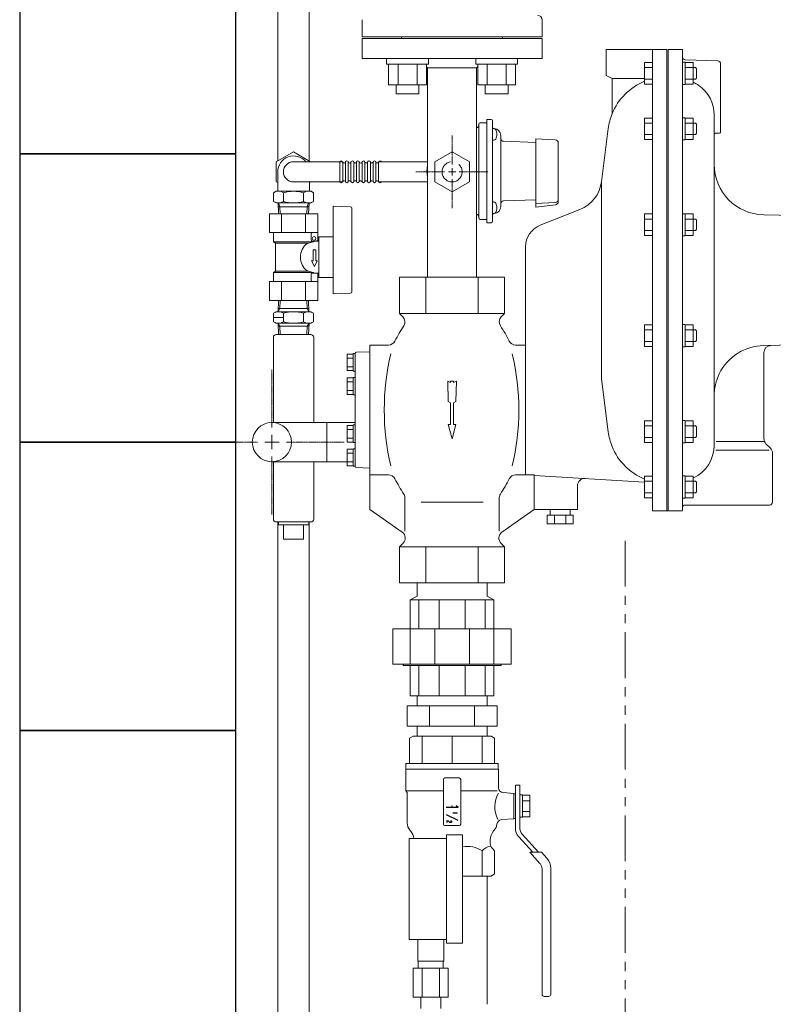
# Model space of a CAD drawing. Units: millimetres. Extents: x 4327 to 14614, y 7259 to 13227.
# Drawn here: x 4838 to 5360, y 8184 to 8867 of the extents above; entities that cross this region are included whole.
import ezdxf

# ---------------------------------------------------------------- set-up
doc = ezdxf.new("R2010")
doc.units = ezdxf.units.MM
for name, pattern in [('1', [1083.733332, 361.244444, 0, 361.244444, 0, 361.244444, 0]), ('CENTER2', [1.125, 0.75, -0.125, 0.125, -0.125]), ('PHANTOM', [63.5, 31.75, -6.35, 6.35, -6.35, 6.35, -6.35]), ('PHANTOM1', [9.5, 3.25, -1.25, 1.25, -1.25, 1.25, -1.25]), ('実線', [0])]:
    doc.linetypes.add(name, pattern=pattern)
for name, color, linetype in [('0001_02', 3, 'Continuous'), ('0029_28_01', 7, 'Continuous'), ('1', 7, 'Continuous'), ('CSLAYER17', 7, 'Continuous'), ('CSLAYER33', 7, 'Continuous'), ('LAY-1', 7, 'Continuous'), ('NoLayerName_001', 7, 'Continuous'), ('ガス管', 7, 'Continuous')]:
    doc.layers.add(name, color=color, linetype=linetype)
for name, color, linetype, lineweight in [('AM_0', 7, 'Continuous', 30), ('ガス配管細', 4, 'Continuous', 20), ('図面枠', 7, 'Continuous', 50)]:
    doc.layers.add(name, color=color, linetype=linetype, lineweight=lineweight)

msp = doc.modelspace()

# ---------------------------------------------------------------- linework, layer by layer
at = {"color": 3, "linetype": 'Continuous', "lineweight": 9}
for p, q in [((5012.55, 8587.47), (5070.35, 8587.47)), ((5050.65, 8587.47), (5050.65, 8560.27)), ((5012.55, 8560.27), (5064.65, 8560.27)), ((5113.25, 8397.87), (5113.25, 8390.87)), ((5161.85, 8390.87), (5161.85, 8397.87)), ((5168.72, 8390.87), (5106.37, 8390.87)), ((5106.37, 8376.87), (5106.37, 8390.87)), ((5121.96, 8376.87), (5121.96, 8390.87)), ((5153.14, 8376.87), (5153.14, 8390.87)), ((5168.72, 8376.87), (5168.72, 8390.87)), ((5168.72, 8376.87), (5106.37, 8376.87)), ((5113.25, 8376.87), (5113.25, 8369.87)), ((5161.85, 8369.87), (5161.85, 8376.87))]:
    msp.add_line(p, q, dxfattribs=at)
at = {"color": 3, "linetype": 'PHANTOM1', "lineweight": 9, "ltscale": 0.05}
msp.add_line((5161.85, 8397.87), (5113.25, 8397.87), dxfattribs=at)
at = {"color": 3, "linetype": 'Continuous', "lineweight": 9}
msp.add_circle((5012.55, 8573.87), 13.6, dxfattribs=at)
at = {"layer": '0001_02', "color": 3, "linetype": '1', "lineweight": 9}
for p, q in [((5092.15, 8835.92), (5092.15, 8839.87)), ((5121.13, 8835.92), (5121.13, 8839.87)), ((5153.97, 8835.92), (5153.97, 8839.87)), ((5182.94, 8835.92), (5182.94, 8839.87)), ((5121.13, 8835.92), (5092.15, 8835.92)), ((5093.47, 8835.92), (5093.47, 8821.79)), ((5100.05, 8835.92), (5100.05, 8821.79)), ((5113.22, 8821.79), (5113.22, 8835.92)), ((5119.81, 8821.79), (5119.81, 8835.92)), ((5153.97, 8835.92), (5182.94, 8835.92)), ((5155.29, 8821.79), (5155.29, 8835.92)), ((5161.87, 8821.79), (5161.87, 8835.92)), ((5175.04, 8835.92), (5175.04, 8821.79)), ((5181.63, 8835.92), (5181.63, 8821.79)), ((5093.47, 8821.79), (5119.81, 8821.79)), ((5098.74, 8815.48), (5098.74, 8821.79)), ((5114.54, 8821.79), (5114.54, 8815.48)), ((5181.63, 8821.79), (5155.29, 8821.79)), ((5160.55, 8821.79), (5160.55, 8815.48)), ((5176.36, 8815.48), (5176.36, 8821.79)), ((5114.54, 8815.48), (5098.74, 8815.48)), ((5160.55, 8815.48), (5176.36, 8815.48))]:
    msp.add_line(p, q, dxfattribs=at)
at = {"layer": '0029_28_01', "color": 30, "linetype": 'Continuous', "lineweight": 9}
for p, q in [((5013.55, 8646.97), (5013.55, 8587.47)), ((5041.55, 8646.97), (5041.55, 8587.47)), ((5013.55, 8560.27), (5013.55, 8520.47)), ((5041.55, 8560.27), (5041.55, 8520.47)), ((5015.55, 8518.47), (5039.55, 8518.47)), ((5016.7, 8518.47), (5016.7, 7942.87)), ((5017.05, 8518.47), (5017.05, 8516.47)), ((5038.05, 8518.47), (5038.05, 8516.47)), ((5038.4, 8518.47), (5038.4, 7942.87)), ((5038.05, 8516.47), (5017.05, 8516.47)), ((5020.55, 8516.47), (5020.55, 8506.47)), ((5034.55, 8516.47), (5034.55, 8506.47)), ((5034.55, 8506.47), (5020.55, 8506.47))]:
    msp.add_line(p, q, dxfattribs=at)
for centre, start, end in [((5015.55, 8520.47), 180, 270), ((5039.55, 8520.47), 270, 0)]:
    msp.add_arc(centre, 2, start, end, dxfattribs=at)
at = {"layer": '1', "color": 7, "linetype": 'Continuous', "lineweight": 9}
for p, q in [((5075.05, 8854.87), (5075.05, 8866.87)), ((5200.05, 8854.87), (5200.05, 8866.87)), ((5200.05, 8854.87), (5075.05, 8854.87)), ((5102.55, 8853.87), (5102.55, 8854.87)), ((5172.55, 8853.87), (5102.55, 8853.87)), ((5172.55, 8853.87), (5172.55, 8854.87))]:
    msp.add_line(p, q, dxfattribs=at)
msp.add_arc((5197.05, 8866.87), 3, 0, 90, dxfattribs=at)
at = {"layer": 'AM_0', "color": 3, "lineweight": 9}
for p, q in [((5116.69, 8369.87), (5116.69, 8350.87)), ((5137.55, 8369.87), (5137.55, 8350.87)), ((5158.4, 8369.87), (5158.4, 8350.87)), ((5158.4, 8290.37), (5158.4, 8272.87))]:
    msp.add_line(p, q, dxfattribs=at)
at = {"layer": 'CSLAYER17', "color": 3, "linetype": 'Continuous', "lineweight": 9}
for p, q in [((5108.05, 8368.43), (5110.55, 8369.87)), ((5108.05, 8350.87), (5108.05, 8368.43)), ((5110.55, 8369.87), (5164.55, 8369.87)), ((5164.55, 8369.87), (5167.05, 8368.43)), ((5167.05, 8368.43), (5167.05, 8350.87)), ((5193.48, 8289.36), (5183.76, 8300.15)), ((5197.52, 8289.36), (5186.25, 8301.87)), ((5198.53, 8281.51), (5191.46, 8289.36)), ((5191.46, 8289.36), (5199.54, 8289.36)), ((5199.54, 8289.36), (5203.25, 8285.24)), ((5205.95, 8278.21), (5205.95, 8190.87)), ((5161.85, 8272.87), (5161.85, 8183.87)), ((5199.95, 8190.87), (5199.95, 8277.83)), ((5204.45, 8189.37), (5201.45, 8189.37))]:
    msp.add_line(p, q, dxfattribs=at)
for centre, radius, start, end in [((5190.45, 8306.17), 9, 180, 222.01572), ((5191.45, 8306.56), 7, 180, 222.01572), ((5195.45, 8278.21), 10.5, 0, 42.01572), ((5194.45, 8277.83), 5.5, 0, 42.01572), ((5201.45, 8190.87), 1.5, 180, 270), ((5204.45, 8190.87), 1.5, 270, 0)]:
    msp.add_arc(centre, radius, start, end, dxfattribs=at)
at = {"layer": 'CSLAYER17', "color": 3, "lineweight": 9}
msp.add_point((5137.55, 8321.37), dxfattribs=at)
at = {"layer": 'CSLAYER33', "color": 3, "linetype": 'Continuous', "lineweight": 9}
for p, q in [((5105.35, 8331.87), (5105.35, 8346.87)), ((5169.75, 8346.87), (5105.35, 8346.87)), ((5105.55, 8350.87), (5169.55, 8350.87)), ((5105.55, 8346.87), (5105.55, 8350.87)), ((5169.55, 8346.87), (5105.55, 8346.87)), ((5169.55, 8350.87), (5169.55, 8346.87)), ((5169.75, 8346.87), (5169.75, 8334.17)), ((5131.55, 8339.87), (5131.55, 8308.87)), ((5142.55, 8340.87), (5132.55, 8340.87)), ((5143.55, 8308.87), (5143.55, 8339.87)), ((5184.45, 8335.87), (5181.45, 8335.87)), ((5181.45, 8335.87), (5181.45, 8326.92)), ((5184.45, 8335.87), (5184.45, 8326.92)), ((5131.55, 8331.87), (5105.35, 8331.87)), ((5105.35, 8331.87), (5106.4, 8330.82)), ((5106.4, 8309.78), (5106.4, 8330.82)), ((5143.55, 8331.87), (5168.73, 8331.87)), ((5173, 8330.68), (5180.45, 8330.16)), ((5180.45, 8312.58), (5180.45, 8330.16)), ((5181.45, 8329.87), (5180.45, 8329.87)), ((5180.45, 8326.87), (5180.45, 8329.87)), ((5181.45, 8312.87), (5181.45, 8329.87)), ((5186.45, 8329.07), (5184.45, 8329.07)), ((5184.45, 8329.07), (5184.45, 8313.67)), ((5186.45, 8313.67), (5186.45, 8329.07)), ((5186.45, 8328.87), (5191.45, 8328.87)), ((5191.45, 8328.87), (5191.45, 8313.86)), ((5186.45, 8325.12), (5191.45, 8325.12)), ((5180.45, 8312.58), (5171.88, 8311.98)), ((5180.45, 8312.87), (5180.45, 8315.87)), ((5181.45, 8312.87), (5180.45, 8312.87)), ((5181.45, 8315.82), (5181.45, 8306.17)), ((5184.45, 8315.82), (5184.45, 8306.56)), ((5184.45, 8313.67), (5186.45, 8313.67)), ((5191.45, 8317.62), (5186.45, 8317.62)), ((5191.45, 8313.86), (5186.45, 8313.86)), ((5132.55, 8307.87), (5142.55, 8307.87)), ((5108.73, 8304.09), (5108.27, 8304.64)), ((5166.83, 8304.64), (5166.37, 8304.09)), ((5193.48, 8289.36), (5183.76, 8300.15)), ((5197.52, 8289.36), (5186.25, 8301.87)), ((5164.05, 8297.69), (5164.05, 8295.44)), ((5165.51, 8291.9), (5167.05, 8290.37)), ((5167.05, 8290.37), (5167.05, 8274.31)), ((5144.75, 8272.87), (5164.55, 8272.87)), ((5164.55, 8272.87), (5167.05, 8274.31))]:
    msp.add_line(p, q, dxfattribs=at)
at = {"layer": 'CSLAYER33', "color": 3, "linetype": 'Continuous'}
for p, q in [((5141.6, 8320.35), (5133.55, 8320.35)), ((5140.43, 8321.83), (5141.6, 8320.86)), ((5141.6, 8320.86), (5141.6, 8320.35)), ((5133.55, 8315.6), (5141.43, 8311.63)), ((5141.17, 8316.46), (5137.95, 8316.46)), ((5140.7, 8316.76), (5141.17, 8316.57)), ((5141.17, 8316.57), (5141.17, 8316.46)), ((5133.95, 8311.24), (5133.94, 8309.94)), ((5134.02, 8311.24), (5133.95, 8311.24)), ((5134.02, 8311.24), (5134.13, 8311.24)), ((5134.13, 8311.24), (5134.46, 8311.19)), ((5134.46, 8311.19), (5134.67, 8311.13)), ((5134.67, 8311.13), (5134.92, 8311.01)), ((5135.12, 8310.85), (5134.93, 8311.01)), ((5135.66, 8310.25), (5135.14, 8310.85)), ((5135.9, 8310.08), (5135.66, 8310.25)), ((5136.18, 8310), (5135.9, 8310.08)), ((5136.54, 8310), (5136.18, 8310)), ((5136.38, 8311.18), (5136.72, 8311.13)), ((5136.86, 8310.09), (5136.54, 8310)), ((5136.72, 8311.13), (5136.9, 8311.03)), ((5137.03, 8310.24), (5136.86, 8310.09)), ((5136.9, 8311.03), (5137.08, 8310.85)), ((5137.16, 8310.44), (5137.03, 8310.24)), ((5137.08, 8310.85), (5137.16, 8310.65)), ((5137.16, 8310.65), (5137.16, 8310.44))]:
    msp.add_line(p, q, dxfattribs=at)
at = {"layer": 'CSLAYER33', "color": 3, "linetype": 'Continuous', "lineweight": 9}
for centre, radius, start, end in [((5132.55, 8339.87), 1, 90, 180), ((5142.55, 8339.87), 1, 0, 90), ((5173.25, 8334.17), 3.5, 180, 266), ((5186.32, 8320.85), 19.14, 150.04036, 207.26387), ((5114.4, 8309.78), 8, 180, 220), ((5132.55, 8308.87), 1, 180, 270), ((5142.55, 8308.87), 1, 270, 0), ((5160.7, 8309.78), 8, 320, 353.52917), ((5172.12, 8308.48), 3.5, 94, 173.52917), ((5101.05, 8297.69), 10, 6.78302, 39.81627), ((5174.05, 8297.69), 10, 140.18373, 180), ((5147.97, 8273.78), 19.6, 57.85497, 99.47827), ((5164.5, 8285.7), 7.69, 93.41086, 142.56067), ((5169.05, 8295.44), 5, 180, 225)]:
    msp.add_arc(centre, radius, start, end, dxfattribs=at)
at = {"layer": 'LAY-1', "color": 20, "linetype": 'Continuous', "lineweight": 9}
for p, q in [((5075.05, 8853.87), (5075.05, 8839.87)), ((5200.05, 8853.87), (5075.05, 8853.87)), ((5200.05, 8839.87), (5200.05, 8853.87)), ((5244.55, 8846.17), (5244.55, 8828.17)), ((5286.55, 8846.17), (5244.55, 8846.17)), ((5276.55, 8526.17), (5276.55, 8846.17)), ((5286.55, 8846.17), (5286.55, 8526.17)), ((5287.35, 8846.17), (5287.35, 8526.17)), ((5297.35, 8846.17), (5287.35, 8846.17)), ((5297.35, 8526.67), (5297.35, 8846.17)), ((5075.05, 8839.87), (5160.91, 8839.87)), ((5200.05, 8839.87), (5154.55, 8839.87)), ((5321.92, 8838.24), (5299.28, 8839.03)), ((5119.58, 8834.47), (5120.55, 8833.51)), ((5120.55, 8833.51), (5120.55, 8688.17)), ((5120.55, 8833.51), (5154.55, 8833.51)), ((5155.51, 8834.47), (5154.55, 8833.51)), ((5154.55, 8688.17), (5154.55, 8833.51)), ((5271.05, 8837.11), (5271.05, 8822.11)), ((5271.05, 8837.11), (5276.55, 8837.11)), ((5271.05, 8833.61), (5276.55, 8833.61)), ((5297.35, 8837.31), (5299.35, 8837.31)), ((5299.35, 8837.31), (5299.35, 8821.91)), ((5304.85, 8837.11), (5299.35, 8837.11)), ((5304.85, 8833.61), (5299.35, 8833.61)), ((5304.85, 8822.11), (5304.85, 8837.11)), ((5304.85, 8833.61), (5306.49, 8833.61)), ((5306.49, 8833.61), (5307.16, 8832.93)), ((5307.16, 8832.93), (5307.16, 8829.61)), ((5323.85, 8789.06), (5323.85, 8836.24)), ((5244.55, 8828.17), (5248.55, 8826.17)), ((5248.55, 8826.17), (5248.55, 8801.61)), ((5248.55, 8826.17), (5271.05, 8826.17)), ((5271.05, 8825.61), (5276.55, 8825.61)), ((5304.85, 8825.61), (5299.35, 8825.61)), ((5304.85, 8825.61), (5306.49, 8825.61)), ((5306.49, 8825.61), (5307.16, 8826.29)), ((5307.16, 8826.29), (5307.16, 8829.61)), ((5271.05, 8822.11), (5276.55, 8822.11)), ((5297.35, 8821.91), (5299.35, 8821.91)), ((5304.85, 8822.11), (5299.35, 8822.11)), ((5161.55, 8797.42), (5161.55, 8761.87)), ((5164.55, 8797.72), (5161.85, 8797.72)), ((5271.05, 8798.67), (5271.05, 8783.67)), ((5271.05, 8798.67), (5276.55, 8798.67)), ((5297.35, 8798.87), (5299.35, 8798.87)), ((5299.35, 8798.87), (5299.35, 8783.47)), ((5304.85, 8798.67), (5299.35, 8798.67)), ((5304.85, 8783.67), (5304.85, 8798.67)), ((5319.35, 8787.05), (5319.35, 8800.77)), ((5156.05, 8794.37), (5156.05, 8761.87)), ((5157.05, 8795.37), (5161.55, 8795.37)), ((5165.55, 8796.72), (5165.55, 8761.87)), ((5165.55, 8791.32), (5166.48, 8791.32)), ((5166.8, 8791.34), (5166.49, 8791.36)), ((5166.8, 8791.34), (5166.49, 8791.36)), ((5166.8, 8791.34), (5166.49, 8791.36)), ((5241.19, 8754.49), (5245.87, 8791.34)), ((5271.05, 8795.17), (5276.55, 8795.17)), ((5304.85, 8795.17), (5299.35, 8795.17)), ((5304.85, 8795.17), (5306.49, 8795.17)), ((5306.49, 8795.17), (5307.16, 8794.5)), ((5307.16, 8794.5), (5307.16, 8791.17)), ((5307.16, 8787.85), (5307.16, 8791.17)), ((5165.55, 8787.32), (5165.55, 8783.32)), ((5171.35, 8761.87), (5171.35, 8786.55)), ((5209.16, 8783.59), (5195.65, 8784.3)), ((5195.65, 8784.3), (5195.65, 8761.87)), ((5271.05, 8787.17), (5276.55, 8787.17)), ((5271.05, 8783.67), (5276.55, 8783.67)), ((5297.35, 8783.47), (5299.35, 8783.47)), ((5304.85, 8787.17), (5299.35, 8787.17)), ((5304.85, 8783.67), (5299.35, 8783.67)), ((5304.85, 8787.17), (5306.49, 8787.17)), ((5306.49, 8787.17), (5307.16, 8787.85)), ((5319.35, 8686.17), (5319.35, 8787.05)), ((5323.15, 8788.14), (5320.31, 8788.05)), ((5165.55, 8783.32), (5166.48, 8783.32)), ((5195.65, 8781.72), (5173.28, 8782.5)), ((5211.25, 8781.4), (5211.25, 8740.72)), ((5156.05, 8729.37), (5156.05, 8761.87)), ((5161.55, 8726.32), (5161.55, 8761.87)), ((5165.55, 8761.87), (5165.55, 8727.02)), ((5171.35, 8761.87), (5171.35, 8737.19)), ((5195.65, 8761.87), (5195.65, 8736.86)), ((5241.19, 8617.85), (5241.19, 8754.49)), ((5165.55, 8736.41), (5165.55, 8740.41)), ((5165.55, 8740.41), (5166.48, 8740.41)), ((5165.55, 8736.41), (5165.55, 8732.41)), ((5195.65, 8742.02), (5173.28, 8741.24)), ((5209.16, 8740.14), (5195.65, 8739.44)), ((5209.16, 8740.14), (5195.65, 8739.44)), ((5209.16, 8740.14), (5195.65, 8739.44)), ((5209.32, 8738.54), (5195.65, 8736.86)), ((5165.55, 8732.41), (5166.48, 8732.41)), ((5166.8, 8732.39), (5166.49, 8732.38)), ((5166.8, 8732.39), (5166.49, 8732.38)), ((5226.24, 8735.21), (5198.64, 8724.25)), ((5271.05, 8732.1), (5271.05, 8717.1)), ((5271.05, 8732.1), (5276.55, 8732.1)), ((5297.35, 8732.3), (5299.35, 8732.3)), ((5299.35, 8732.3), (5299.35, 8716.9)), ((5304.85, 8732.1), (5299.35, 8732.1)), ((5304.85, 8717.1), (5304.85, 8732.1)), ((5487.35, 8729.17), (5353.74, 8731.5)), ((5161.55, 8728.37), (5157.05, 8728.37)), ((5164.55, 8726.02), (5161.85, 8726.02)), ((5271.05, 8728.6), (5276.55, 8728.6)), ((5304.85, 8728.6), (5299.35, 8728.6)), ((5304.85, 8728.6), (5306.49, 8728.6)), ((5306.49, 8728.6), (5307.16, 8727.93)), ((5307.16, 8727.93), (5307.16, 8724.6)), ((5307.16, 8721.28), (5307.16, 8724.6)), ((5271.05, 8720.6), (5276.55, 8720.6)), ((5271.05, 8717.1), (5276.55, 8717.1)), ((5297.35, 8716.9), (5299.35, 8716.9)), ((5304.85, 8720.6), (5299.35, 8720.6)), ((5304.85, 8717.1), (5299.35, 8717.1)), ((5304.85, 8720.6), (5306.49, 8720.6)), ((5306.49, 8720.6), (5307.16, 8721.28)), ((5188.55, 8551.17), (5188.55, 8709.38)), ((5101.17, 8688.17), (5101.17, 8663.04)), ((5173.92, 8688.17), (5101.17, 8688.17)), ((5119.36, 8663.04), (5119.36, 8688.17)), ((5155.73, 8663.04), (5155.73, 8688.17)), ((5173.92, 8688.17), (5173.92, 8663.04)), ((5319.35, 8686.17), (5319.35, 8571.56)), ((5101.17, 8663.04), (5103.41, 8660.8)), ((5173.92, 8663.04), (5101.17, 8663.04)), ((5173.92, 8663.04), (5171.68, 8660.8)), ((5271.05, 8655.23), (5271.05, 8640.23)), ((5271.05, 8655.23), (5276.55, 8655.23)), ((5297.35, 8655.43), (5299.35, 8655.43)), ((5299.35, 8655.43), (5299.35, 8640.03)), ((5304.85, 8655.23), (5299.35, 8655.23)), ((5304.85, 8640.23), (5304.85, 8655.23)), ((5271.05, 8651.73), (5276.55, 8651.73)), ((5304.85, 8651.73), (5299.35, 8651.73)), ((5304.85, 8651.73), (5306.49, 8651.73)), ((5306.49, 8651.73), (5307.16, 8651.06)), ((5307.16, 8651.06), (5307.16, 8647.73)), ((5307.16, 8644.41), (5307.16, 8647.73)), ((5093.45, 8641.17), (5080.55, 8641.17)), ((5080.55, 8641.17), (5080.55, 8527.07)), ((5181.65, 8641.17), (5188.55, 8641.17)), ((5271.05, 8643.73), (5276.55, 8643.73)), ((5271.05, 8640.23), (5276.55, 8640.23)), ((5297.35, 8640.03), (5299.35, 8640.03)), ((5304.85, 8643.73), (5299.35, 8643.73)), ((5304.85, 8640.23), (5299.35, 8640.23)), ((5304.85, 8643.73), (5306.49, 8643.73)), ((5306.49, 8643.73), (5307.16, 8644.41)), ((5487.35, 8643.17), (5353.74, 8640.84)), ((5064.65, 8634.92), (5064.65, 8623.42)), ((5064.65, 8634.92), (5068.85, 8634.92)), ((5068.85, 8629.17), (5068.85, 8635.27)), ((5068.85, 8635.27), (5070.35, 8635.27)), ((5070.35, 8635.29), (5070.35, 8596.17)), ((5071.2, 8636.2), (5080.55, 8636.53)), ((5080.55, 8636.53), (5080.55, 8632.17)), ((5353.85, 8635.93), (5353.85, 8576.24)), ((5064.65, 8632.17), (5068.85, 8632.17)), ((5068.85, 8629.17), (5068.85, 8623.07)), ((5064.65, 8626.17), (5068.85, 8626.17)), ((5064.65, 8623.42), (5068.85, 8623.42)), ((5068.85, 8623.07), (5070.35, 8623.07)), ((5064.65, 8618.42), (5064.65, 8606.92)), ((5064.65, 8618.42), (5068.85, 8618.42)), ((5064.65, 8615.67), (5068.85, 8615.67)), ((5068.85, 8612.67), (5068.85, 8618.77)), ((5068.85, 8618.77), (5070.35, 8618.77)), ((5068.85, 8612.67), (5068.85, 8606.57)), ((5134.55, 8616.17), (5134.87, 8601.95)), ((5136.55, 8615.24), (5134.55, 8616.17)), ((5136.55, 8616.17), (5136.55, 8615.24)), ((5138.55, 8616.17), (5136.55, 8616.17)), ((5138.55, 8615.24), (5138.55, 8616.17)), ((5140.55, 8616.17), (5138.55, 8615.24)), ((5140.23, 8601.95), (5140.55, 8616.17)), ((5241.19, 8617.85), (5245.87, 8581)), ((5064.65, 8609.67), (5068.85, 8609.67)), ((5064.65, 8606.92), (5068.85, 8606.92)), ((5068.85, 8606.57), (5070.35, 8606.57)), ((5134.87, 8601.95), (5136.55, 8601.17)), ((5136.55, 8601.17), (5136.55, 8586.17)), ((5138.55, 8601.17), (5140.23, 8601.95)), ((5138.55, 8586.17), (5138.55, 8601.17)), ((5070.35, 8557.13), (5070.35, 8596.17)), ((5064.65, 8585.42), (5064.65, 8573.92)), ((5064.65, 8585.42), (5068.85, 8585.42)), ((5068.85, 8579.67), (5068.85, 8585.77)), ((5068.85, 8585.77), (5070.35, 8585.77)), ((5134.87, 8586.17), (5136.55, 8586.17)), ((5137.55, 8576.17), (5134.87, 8586.17)), ((5140.23, 8586.17), (5137.55, 8576.17)), ((5138.55, 8586.17), (5140.23, 8586.17)), ((5271.05, 8588.66), (5271.05, 8573.66)), ((5271.05, 8588.66), (5276.55, 8588.66)), ((5297.35, 8588.86), (5299.35, 8588.86)), ((5299.35, 8588.86), (5299.35, 8573.46)), ((5304.85, 8588.66), (5299.35, 8588.66)), ((5304.85, 8573.66), (5304.85, 8588.66)), ((5064.65, 8582.67), (5068.85, 8582.67)), ((5068.85, 8579.67), (5068.85, 8573.57)), ((5271.05, 8585.16), (5276.55, 8585.16)), ((5304.85, 8585.16), (5299.35, 8585.16)), ((5304.85, 8585.16), (5306.49, 8585.16)), ((5306.49, 8585.16), (5307.16, 8584.49)), ((5307.16, 8584.49), (5307.16, 8581.16)), ((5307.16, 8577.84), (5307.16, 8581.16)), ((5064.65, 8576.67), (5068.85, 8576.67)), ((5064.65, 8573.92), (5068.85, 8573.92)), ((5068.85, 8573.57), (5070.35, 8573.57)), ((5271.05, 8577.16), (5276.55, 8577.16)), ((5271.05, 8573.66), (5276.55, 8573.66)), ((5297.35, 8573.46), (5299.35, 8573.46)), ((5304.85, 8577.16), (5299.35, 8577.16)), ((5304.85, 8573.66), (5299.35, 8573.66)), ((5304.85, 8577.16), (5306.49, 8577.16)), ((5306.49, 8577.16), (5307.16, 8577.84)), ((5353.85, 8574.17), (5320.87, 8574.17)), ((5358.38, 8569.63), (5355.31, 8572.7)), ((5064.65, 8568.92), (5064.65, 8557.42)), ((5064.65, 8568.92), (5068.85, 8568.92)), ((5064.65, 8566.17), (5068.85, 8566.17)), ((5068.85, 8563.17), (5068.85, 8569.27)), ((5068.85, 8569.27), (5070.35, 8569.27)), ((5357.56, 8568.17), (5320.47, 8568.17)), ((5359.85, 8566.1), (5359.85, 8532.17)), ((5064.65, 8560.17), (5068.85, 8560.17)), ((5068.85, 8563.17), (5068.85, 8557.07)), ((5064.65, 8557.42), (5068.85, 8557.42)), ((5068.85, 8557.07), (5070.35, 8557.07)), ((5071.31, 8556.14), (5080.53, 8555.81)), ((5093.45, 8551.17), (5080.55, 8551.17)), ((5181.65, 8551.17), (5194.55, 8551.17)), ((5194.55, 8551.17), (5194.55, 8527.07)), ((5194.52, 8550.78), (5271.05, 8546.05)), ((5271.05, 8550.23), (5271.05, 8535.23)), ((5271.05, 8550.23), (5276.55, 8550.23)), ((5271.05, 8546.73), (5276.55, 8546.73)), ((5297.35, 8550.43), (5299.35, 8550.43)), ((5299.35, 8550.43), (5299.35, 8535.03)), ((5304.85, 8550.23), (5299.35, 8550.23)), ((5304.85, 8546.73), (5299.35, 8546.73)), ((5304.85, 8535.23), (5304.85, 8550.23)), ((5304.85, 8546.73), (5306.49, 8546.73)), ((5306.49, 8546.73), (5307.16, 8546.05)), ((5307.16, 8546.05), (5307.16, 8542.73)), ((5224.55, 8527.17), (5224.55, 8543.6)), ((5271.05, 8538.73), (5276.55, 8538.73)), ((5304.85, 8538.73), (5299.35, 8538.73)), ((5304.85, 8538.73), (5306.49, 8538.73)), ((5306.49, 8538.73), (5307.16, 8539.41)), ((5307.16, 8539.41), (5307.16, 8542.73)), ((5104.84, 8534.48), (5104.84, 8512.07)), ((5116.05, 8532.18), (5159.05, 8532.18)), ((5170.25, 8534.48), (5170.25, 8512.07)), ((5271.05, 8535.23), (5276.55, 8535.23)), ((5297.35, 8535.03), (5299.35, 8535.03)), ((5304.85, 8535.23), (5299.35, 8535.23)), ((5080.55, 8527.07), (5102.96, 8511.38)), ((5194.55, 8527.07), (5172.14, 8511.38)), ((5224.55, 8527.17), (5194.55, 8527.17)), ((5205.7, 8527.17), (5205.56, 8523.17)), ((5219.54, 8523.14), (5219.4, 8527.17)), ((5286.55, 8526.17), (5276.55, 8526.17)), ((5297.35, 8526.17), (5286.55, 8526.17)), ((5286.55, 8526.17), (5287.35, 8526.17)), ((5297.36, 8526.17), (5287.35, 8526.17)), ((5357.85, 8530.17), (5299.35, 8530.17)), ((5203.55, 8523.17), (5203.55, 8517.17)), ((5203.55, 8523.17), (5221.55, 8523.17)), ((5221.55, 8517.17), (5203.55, 8517.17)), ((5208.55, 8517.17), (5208.55, 8523.17)), ((5216.55, 8523.17), (5216.55, 8517.17)), ((5221.55, 8523.17), (5221.55, 8517.17)), ((5101.17, 8501.3), (5103.41, 8503.53)), ((5173.92, 8501.3), (5171.47, 8503.75)), ((5101.17, 8476.17), (5101.17, 8501.3)), ((5173.92, 8501.3), (5101.17, 8501.3)), ((5119.36, 8501.3), (5119.36, 8476.17)), ((5155.73, 8501.3), (5155.73, 8476.17)), ((5173.92, 8476.17), (5173.92, 8501.3)), ((5173.92, 8476.17), (5101.17, 8476.17)), ((5113.25, 8476.17), (5113.25, 8467.02)), ((5161.85, 8476.17), (5161.85, 8467.02)), ((5108.55, 8464.37), (5113.25, 8467.02)), ((5166.55, 8464.37), (5108.55, 8464.37)), ((5108.55, 8464.37), (5108.55, 8444.27)), ((5114.55, 8444.27), (5114.55, 8464.37)), ((5128.55, 8464.37), (5128.55, 8444.27)), ((5146.55, 8464.37), (5146.55, 8444.27)), ((5160.55, 8444.27), (5160.55, 8464.37)), ((5166.55, 8464.37), (5161.85, 8467.02)), ((5166.55, 8464.37), (5166.55, 8444.27)), ((5096.54, 8444.27), (5178.55, 8444.27)), ((5096.54, 8419.77), (5096.54, 8444.27)), ((5108.55, 8444.27), (5108.55, 8419.77)), ((5125.55, 8444.27), (5125.55, 8419.77)), ((5149.55, 8444.27), (5149.55, 8419.77)), ((5166.55, 8444.27), (5166.55, 8419.77)), ((5178.55, 8419.77), (5178.55, 8444.27)), ((5096.54, 8419.77), (5178.55, 8419.77)), ((5103.55, 8419.77), (5103.55, 8418.87)), ((5103.55, 8418.87), (5171.55, 8418.87)), ((5108.55, 8397.87), (5108.55, 8418.87)), ((5114.55, 8418.87), (5114.55, 8397.87)), ((5128.55, 8397.87), (5128.55, 8418.87)), ((5146.55, 8397.87), (5146.55, 8418.87)), ((5160.55, 8418.87), (5160.55, 8397.87)), ((5166.55, 8397.87), (5166.55, 8418.87)), ((5171.55, 8419.77), (5171.55, 8418.87)), ((5166.55, 8397.87), (5108.55, 8397.87)), ((5165.55, 8397.87), (5137.55, 8397.87))]:
    msp.add_line(p, q, dxfattribs=at)
for centre, radius, start, end in [((5295.35, 8845.67), 2, 0, 14.47751), ((5299.35, 8841.03), 2, 180, 268), ((5321.85, 8836.24), 2, 0, 88), ((5286.55, 8786.17), 41, 112.21287, 157.88883), ((5294.35, 8800.77), 25, 55.13364, 65.22915), ((5294.35, 8800.77), 25, 0, 55.13364), ((5161.85, 8797.42), 0.3, 90, 180), ((5164.55, 8796.72), 1, 0, 90), ((5286.55, 8786.17), 41, 157.88883, 172.75199), ((5154.05, 8793.71), 2, 284.47751, 0), ((5157.05, 8794.37), 1, 90, 180), ((5166.55, 8792.36), 1, 180, 267), ((5166.48, 8789.82), 1.5, 30, 90), ((5166.55, 8786.55), 4.8, 0, 87), ((5162.15, 8787.32), 6.5, 0, 30), ((5166.48, 8784.82), 1.5, 270, 330), ((5162.15, 8787.32), 6.5, 330, 0), ((5173.35, 8784.5), 2, 180, 268), ((5209.05, 8781.4), 2.2, 0, 87), ((5320.35, 8787.05), 1, 92, 180), ((5322.85, 8789.06), 1, 287.50178, 0), ((5137.55, 8761.87), 17.5, 166.27087, 193.72913), ((5354.35, 8766.5), 35, 180, 269), ((5217.38, 8757.52), 24, 291.66041, 352.75199), ((5166.48, 8738.91), 1.5, 30, 90), ((5166.55, 8737.19), 4.8, 273, 0), ((5162.15, 8736.41), 6.5, 0, 30), ((5162.15, 8736.41), 6.5, 330, 0), ((5173.35, 8739.24), 2, 92, 180), ((5209.05, 8742.34), 2.2, 273, 0), ((5209.05, 8742.34), 2.2, 273, 0), ((5209.05, 8742.34), 2.2, 273, 0), ((5209.05, 8740.72), 2.2, 277, 0), ((5154.05, 8730.02), 2, 0, 75.52249), ((5157.05, 8729.37), 1, 180, 270), ((5166.55, 8731.38), 1, 93, 180), ((5166.48, 8733.91), 1.5, 270, 330), ((5161.85, 8726.32), 0.3, 180, 270), ((5164.55, 8727.02), 1, 270, 0), ((5204.55, 8709.38), 16, 111.66041, 180), ((5099.88, 8657.27), 5, 326.60235, 45), ((5175.22, 8657.27), 5, 135, 213.39765), ((5192.55, 8596.17), 106, 146.60235, 153.22741), ((5082.55, 8596.17), 106, 26.77259, 33.39765), ((5297.86, 8655.93), 0.5, 172.33774, 270), ((5093.45, 8646.17), 5, 270, 333.22741), ((5181.65, 8646.17), 5, 206.77259, 270), ((5354.35, 8605.84), 35, 91, 153.81503), ((5358.85, 8635.93), 5, 91, 180), ((5071.35, 8635.2), 1, 92, 180), ((5258.91, 8596.17), 168.44, 166.67849, 193.32151), ((5015.38, 8596.17), 168.44, 346.67849, 13.32151), ((5354.35, 8605.84), 35, 153.81503, 180), ((5297.86, 8589.36), 0.5, 172.33774, 270), ((5286.55, 8586.17), 41, 187.24801, 202.11117), ((5358.85, 8576.24), 5, 180, 225), ((5286.55, 8586.17), 41, 202.11117, 247.78713), ((5294.35, 8571.56), 25, 294.77085, 0), ((5354.85, 8566.1), 5, 0, 45), ((5071.35, 8557.13), 1, 180, 268), ((5093.45, 8546.17), 5, 26.77259, 90), ((5181.65, 8546.17), 5, 90, 153.22741), ((5192.55, 8596.17), 106, 206.77259, 213.39765), ((5082.55, 8596.17), 106, 326.60235, 333.22741), ((5229.55, 8543.6), 5, 86.46159, 180), ((5099.88, 8535.07), 5, 353.22049, 33.39765), ((5175.22, 8535.07), 5, 146.60235, 186.77951), ((5357.85, 8532.17), 2, 270, 0), ((5299.35, 8528.17), 2, 90, 180), ((5100.09, 8507.28), 5, 315, 55), ((5175.01, 8507.28), 5, 125, 228.43188)]:
    msp.add_arc(centre, radius, start, end, dxfattribs=at)
at = {"layer": 'NoLayerName_001', "color": 30, "linetype": 'Continuous', "lineweight": 9}
for p, q in [((5016.7, 8768.92), (5016.7, 9296.55)), ((5038.4, 8768.92), (5038.4, 9296.55)), ((5027.55, 8775.19), (5015.55, 8768.26)), ((5039.42, 8768.33), (5027.55, 8775.19)), ((5015.55, 8768.26), (5015.55, 8754.4)), ((5027.55, 8768.33), (5061.55, 8768.33)), ((5059.72, 8754.73), (5059.72, 8767.93)), ((5061.64, 8754.73), (5061.64, 8767.93)), ((5063.56, 8754.73), (5063.56, 8767.93)), ((5065.48, 8754.73), (5065.48, 8767.93)), ((5067.4, 8754.73), (5067.4, 8767.93)), ((5069.32, 8754.73), (5069.32, 8767.93)), ((5071.24, 8754.73), (5071.24, 8767.93)), ((5073.16, 8754.73), (5073.16, 8767.93)), ((5075.08, 8754.73), (5075.08, 8767.93)), ((5077, 8754.73), (5077, 8767.93)), ((5078.92, 8754.73), (5078.92, 8767.93)), ((5080.84, 8754.73), (5080.84, 8767.93)), ((5082.76, 8754.73), (5082.76, 8767.93)), ((5084.68, 8754.73), (5084.68, 8767.93)), ((5086.6, 8754.73), (5086.6, 8767.93)), ((5086.69, 8768.33), (5120.55, 8768.33)), ((5016.55, 8761.33), (5016.55, 8747.83)), ((5015.55, 8754.4), (5016.55, 8753.82)), ((5027.55, 8754.33), (5061.55, 8754.33)), ((5038.55, 8754.33), (5038.55, 8747.83)), ((5038.55, 8753.82), (5039.42, 8754.33)), ((5086.68, 8754.33), (5120.55, 8754.33)), ((5013.69, 8746.83), (5015.42, 8747.83)), ((5013.69, 8740.83), (5013.69, 8746.83)), ((5013.69, 8740.83), (5013.69, 8746.83)), ((5015.42, 8747.83), (5039.67, 8747.83)), ((5020.62, 8740.83), (5020.62, 8746.83)), ((5034.48, 8740.83), (5034.48, 8746.83)), ((5038.55, 8748.83), (5038.55, 8747.83)), ((5041.4, 8746.83), (5039.67, 8747.83)), ((5041.4, 8740.83), (5041.4, 8746.83)), ((5041.4, 8740.83), (5041.4, 8746.83)), ((5013.69, 8740.83), (5015.42, 8739.83)), ((5039.67, 8739.83), (5015.42, 8739.83)), ((5016.82, 8739.83), (5017.06, 8732.15)), ((5038.18, 8736.99), (5016.91, 8736.99)), ((5018.08, 8736.99), (5017.15, 8739.83)), ((5018.23, 8732.15), (5018.08, 8736.99)), ((5036.87, 8732.15), (5037.02, 8736.99)), ((5037.02, 8736.99), (5037.94, 8739.83)), ((5038.27, 8739.83), (5038.03, 8732.15)), ((5041.4, 8740.83), (5039.67, 8739.83)), ((5017.08, 8672.15), (5016.83, 8664.31)), ((5018.24, 8672.15), (5018.06, 8666.44)), ((5036.86, 8672.15), (5037.03, 8666.44)), ((5038.02, 8672.15), (5038.26, 8664.31)), ((5015.26, 8664.31), (5013.69, 8663.24)), ((5013.69, 8657.38), (5013.69, 8663.24)), ((5015.26, 8664.31), (5039.84, 8664.31)), ((5016.83, 8664.31), (5018.06, 8666.44)), ((5038.2, 8666.44), (5016.9, 8666.44)), ((5020.62, 8657.38), (5020.62, 8663.24)), ((5034.48, 8657.38), (5034.48, 8663.24)), ((5038.26, 8664.31), (5037.03, 8666.44)), ((5039.84, 8664.31), (5041.4, 8663.24)), ((5041.4, 8657.38), (5041.4, 8663.24)), ((5041.4, 8657.38), (5041.4, 8663.24)), ((5013.69, 8660.3), (5020.62, 8660.3)), ((5015.26, 8656.31), (5013.69, 8657.38)), ((5015.26, 8656.31), (5039.84, 8656.31)), ((5016.83, 8656.31), (5018.06, 8654.18)), ((5017.07, 8648.47), (5016.83, 8656.31)), ((5038.2, 8654.18), (5016.89, 8654.18)), ((5018.23, 8648.47), (5018.06, 8654.18)), ((5036.86, 8648.47), (5037.04, 8654.18)), ((5038.28, 8656.31), (5037.04, 8654.18)), ((5038.02, 8648.47), (5038.27, 8656.31)), ((5039.84, 8656.31), (5041.4, 8657.38)), ((5039.55, 8648.47), (5015.55, 8648.47)), ((5017.07, 8648.47), (5038.02, 8648.47))]:
    msp.add_line(p, q, dxfattribs=at)
for centre, radius, start, end in [((5027.55, 8761.33), 11, 39.5212, 180), ((5027.55, 8761.33), 7, 90, 270), ((5060.68, 8767.93), 0.96, 359.99259, 179.99259), ((5062.6, 8768.49), 1.04, 212.57156, 327.41362), ((5064.52, 8767.93), 0.96, 359.99259, 179.99259), ((5064.52, 8767.93), 0.96, 359.99259, 179.99259), ((5066.44, 8768.49), 1.04, 212.57156, 327.41362), ((5068.36, 8767.93), 0.96, 359.99259, 179.99259), ((5070.28, 8768.49), 1.04, 212.57156, 327.41362), ((5072.2, 8767.93), 0.96, 359.99259, 179.99259), ((5074.12, 8768.49), 1.04, 212.57156, 327.41362), ((5076.04, 8767.93), 0.96, 359.99259, 179.99259), ((5077.96, 8768.49), 1.04, 212.57156, 327.41362), ((5079.88, 8767.93), 0.96, 359.99259, 179.99259), ((5081.8, 8768.49), 1.04, 212.57156, 327.41362), ((5083.72, 8767.93), 0.96, 359.99259, 179.99259), ((5085.64, 8768.49), 1.04, 212.57156, 327.41362), ((5087.56, 8767.93), 0.96, 359.99259, 179.99259), ((5060.68, 8754.73), 0.96, 179.99259, 359.99259), ((5062.6, 8754.17), 1.04, 16.2528, 147.41362), ((5064.52, 8754.73), 0.96, 179.99259, 359.99259), ((5064.52, 8754.73), 0.96, 179.99259, 359.99259), ((5066.44, 8754.17), 1.04, 16.2528, 147.41362), ((5068.36, 8754.73), 0.96, 179.99259, 359.99259), ((5070.28, 8754.17), 1.04, 16.2528, 147.41362), ((5072.2, 8754.73), 0.96, 179.99259, 359.99259), ((5074.12, 8754.17), 1.04, 16.2528, 147.41362), ((5076.04, 8754.73), 0.96, 179.99259, 359.99259), ((5077.96, 8754.17), 1.04, 16.2528, 147.41362), ((5079.88, 8754.73), 0.96, 179.99259, 359.99259), ((5081.8, 8754.17), 1.04, 16.2528, 147.41362), ((5083.72, 8754.73), 0.96, 179.99259, 359.99259), ((5085.64, 8754.17), 1.04, 16.2528, 147.41362), ((5087.56, 8754.73), 0.96, 179.99259, 359.99259), ((5017.15, 8741.33), 6.5, 57.79577, 122.20423), ((5027.55, 8723.33), 24.5, 73.57358, 106.42642), ((5037.94, 8741.33), 6.5, 57.79577, 122.20423), ((5017.15, 8746.33), 6.5, 237.79577, 302.20423), ((5027.55, 8764.33), 24.5, 253.57358, 286.42642), ((5037.94, 8746.33), 6.5, 237.79577, 302.20423), ((5017.15, 8658.18), 6.13, 55.61574, 124.38412), ((5027.55, 8641.38), 22.93, 72.41204, 107.58796), ((5037.94, 8658.18), 6.13, 55.61588, 124.38426), ((5017.15, 8662.44), 6.13, 235.61588, 304.38426), ((5027.55, 8679.24), 22.93, 252.41204, 287.58796), ((5037.94, 8662.44), 6.13, 235.61574, 304.38412), ((5015.55, 8646.47), 2, 90, 180), ((5039.55, 8646.47), 2, 0, 90)]:
    msp.add_arc(centre, radius, start, end, dxfattribs=at)
at = {"layer": 'ガス管', "color": 11, "linetype": '実線', "lineweight": 15, "ltscale": 0.001}
for p, q in [((5107.75, 8298.87), (5133.75, 8298.87)), ((5107.75, 8228.87), (5107.75, 8298.87)), ((5133.75, 8301.37), (5144.75, 8301.37)), ((5133.75, 8226.37), (5133.75, 8301.37)), ((5144.75, 8226.37), (5144.75, 8301.37)), ((5107.75, 8228.87), (5133.75, 8228.87)), ((5113.75, 8213.87), (5113.75, 8228.87)), ((5131.75, 8213.87), (5131.75, 8228.87)), ((5133.75, 8226.37), (5144.75, 8226.37)), ((5131.75, 8213.87), (5113.75, 8213.87)), ((5114.1, 8208.87), (5114.1, 8213.87)), ((5131.4, 8208.87), (5131.4, 8213.87)), ((5134.87, 8208.87), (5110.62, 8208.87)), ((5110.62, 8208.87), (5110.62, 8188.87)), ((5116.69, 8208.87), (5116.69, 8188.87)), ((5128.81, 8208.87), (5128.81, 8188.87)), ((5134.87, 8208.87), (5134.87, 8188.87)), ((5134.87, 8188.87), (5110.62, 8188.87)), ((5115.85, 8180.87), (5115.85, 8188.87)), ((5129.65, 8180.87), (5129.65, 8188.87))]:
    msp.add_line(p, q, dxfattribs=at)
at = {"layer": 'ガス配管細', "color": 30, "linetype": 'PHANTOM', "lineweight": 9}
for p, q in [((5137.55, 8775.19), (5125.55, 8768.26)), ((5149.55, 8768.26), (5137.55, 8775.19)), ((5125.55, 8768.26), (5125.55, 8754.4)), ((5149.55, 8754.4), (5149.55, 8768.26)), ((5125.55, 8754.4), (5137.55, 8747.47)), ((5137.55, 8747.47), (5149.55, 8754.4))]:
    msp.add_line(p, q, dxfattribs=at)
at = {"layer": 'ガス配管細', "color": 4, "linetype": 'PHANTOM', "lineweight": 9}
msp.add_line((5257.55, 8505.41), (5257.55, 7505.91), dxfattribs=at)
at = {"layer": 'ガス配管細', "color": 30, "linetype": 'PHANTOM', "lineweight": 9}
msp.add_circle((5137.55, 8761.33), 7, dxfattribs=at)
at = {"layer": '図面枠', "lineweight": 25, "ltscale": 0.5}
for p, q in [((4837.55, 8973.87), (4837.55, 8773.87)), ((4987.55, 8773.87), (4987.55, 8973.87)), ((4987.55, 8773.87), (4837.55, 8773.87)), ((4837.55, 8773.87), (4837.55, 8573.87)), ((4837.55, 8773.87), (4987.55, 8773.87)), ((4987.55, 8573.87), (4987.55, 8773.87)), ((4987.55, 8573.87), (4837.55, 8573.87)), ((4837.55, 8573.87), (4837.55, 8373.87)), ((4837.55, 8573.87), (4987.55, 8573.87)), ((4987.55, 8373.87), (4987.55, 8573.87)), ((4987.55, 8373.87), (4837.55, 8373.87)), ((4837.55, 8373.87), (4837.55, 8173.87)), ((4837.55, 8373.87), (4987.55, 8373.87)), ((4987.55, 8173.87), (4987.55, 8373.87))]:
    msp.add_line(p, q, dxfattribs=at)
at = {"layer": '図面枠', "linetype": 'CENTER2', "lineweight": 0}
for p, q in [((5137.55, 8766.33), (5137.55, 8786.45)), ((5112.43, 8761.33), (5132.55, 8761.33)), ((5137.55, 8736.21), (5137.55, 8756.33)), ((5142.55, 8761.33), (5162.67, 8761.33))]:
    msp.add_line(p, q, dxfattribs=at)
at = {"layer": '図面枠', "linetype": 'Continuous', "lineweight": 0}
for p, q in [((5137.55, 8758.83), (5137.55, 8763.83)), ((5135.05, 8761.33), (5140.05, 8761.33))]:
    msp.add_line(p, q, dxfattribs=at)
at = {"layer": '図面枠', "color": 30, "lineweight": 9, "ltscale": 0.5}
for p, q in [((5067.07, 8737.17), (5055.05, 8737.49)), ((5055.05, 8676.81), (5055.05, 8737.49)), ((5068.05, 8702.15), (5068.05, 8736.17)), ((5044.29, 8732.15), (5010.8, 8732.15)), ((5010.8, 8732.15), (5010.8, 8719.15)), ((5019.18, 8732.15), (5019.18, 8719.15)), ((5035.92, 8732.15), (5035.92, 8719.15)), ((5044.29, 8732.15), (5044.29, 8713.15)), ((5044.29, 8719.15), (5010.8, 8719.15)), ((5013.55, 8712.75), (5013.55, 8719.15)), ((5039.8, 8718.15), (5039.8, 8714.15)), ((5045.15, 8716.19), (5055.05, 8716.36)), ((5045.15, 8702.15), (5045.15, 8716.19)), ((5014.8, 8712.03), (5013.55, 8712.75)), ((5041.06, 8712.75), (5013.55, 8712.75)), ((5015.05, 8711.88), (5037.96, 8711.88)), ((5015.05, 8692.7), (5015.05, 8711.59)), ((5036.93, 8711.59), (5041.06, 8712.75)), ((5040.8, 8713.15), (5045.15, 8713.15)), ((5041.05, 8707.15), (5043.05, 8707.15)), ((5041.05, 8707.15), (5041.05, 8699.65)), ((5043.05, 8707.15), (5043.05, 8699.65)), ((5045.15, 8688.11), (5045.15, 8702.15)), ((5068.05, 8678.12), (5068.05, 8702.15)), ((5042.05, 8695.65), (5040.05, 8699.65)), ((5041.05, 8699.65), (5040.05, 8699.65)), ((5042.05, 8695.65), (5044.05, 8699.65)), ((5044.05, 8699.65), (5043.05, 8699.65)), ((5014.8, 8692.27), (5013.55, 8691.55)), ((5013.55, 8691.55), (5013.55, 8685.15)), ((5041.06, 8691.55), (5013.55, 8691.55)), ((5015.05, 8692.42), (5037.96, 8692.42)), ((5036.93, 8692.7), (5041.06, 8691.55)), ((5039.8, 8686.15), (5039.8, 8690.15)), ((5040.8, 8691.15), (5044.55, 8691.15)), ((5044.29, 8672.15), (5044.29, 8691.15)), ((5044.3, 8691.15), (5045.15, 8691.15)), ((5045.15, 8688.11), (5055.05, 8687.94)), ((5044.29, 8685.15), (5010.8, 8685.15)), ((5010.8, 8672.15), (5010.8, 8685.15)), ((5019.18, 8672.15), (5019.18, 8685.15)), ((5035.92, 8672.15), (5035.92, 8685.15)), ((5067.07, 8677.12), (5055.05, 8676.81)), ((5044.29, 8672.15), (5010.8, 8672.15))]:
    msp.add_line(p, q, dxfattribs=at)
at = {"layer": '図面枠', "linetype": 'CENTER2', "lineweight": 9}
for p, q in [((5012.55, 8583.87), (5012.55, 8623.99)), ((4962.43, 8573.87), (5002.55, 8573.87)), ((5022.55, 8573.87), (5062.67, 8573.87)), ((5012.55, 8523.75), (5012.55, 8563.87))]:
    msp.add_line(p, q, dxfattribs=at)
at = {"layer": '図面枠', "linetype": 'Continuous', "lineweight": 9}
for p, q in [((5012.55, 8568.87), (5012.55, 8578.87)), ((5007.55, 8573.87), (5017.55, 8573.87))]:
    msp.add_line(p, q, dxfattribs=at)
at = {"layer": '図面枠', "color": 30, "lineweight": 9, "ltscale": 0.5}
msp.add_circle((5041.8, 8715.15), 1.25, dxfattribs=at)
for centre, radius, start, end in [((5067.05, 8736.17), 1, 0, 88.5), ((5040.8, 8718.15), 1, 90, 180), ((5014.55, 8711.59), 0.5, 0, 60), ((5044.36, 8702.15), 12.02, 128.19418, 231.80581), ((5040.8, 8714.15), 1, 180, 270), ((5050.21, 8702.15), 14, 128.21321, 130.78704), ((5044.3, 8713.65), 0.5, 180, 270), ((5014.55, 8692.7), 0.5, 300, 0), ((5040.8, 8690.15), 1, 90, 180), ((5050.21, 8702.15), 14, 229.21296, 231.78679), ((5040.8, 8686.15), 1, 180, 270), ((5067.05, 8678.12), 1, 271.5, 0)]:
    msp.add_arc(centre, radius, start, end, dxfattribs=at)

doc.saveas('drawing.dxf')
